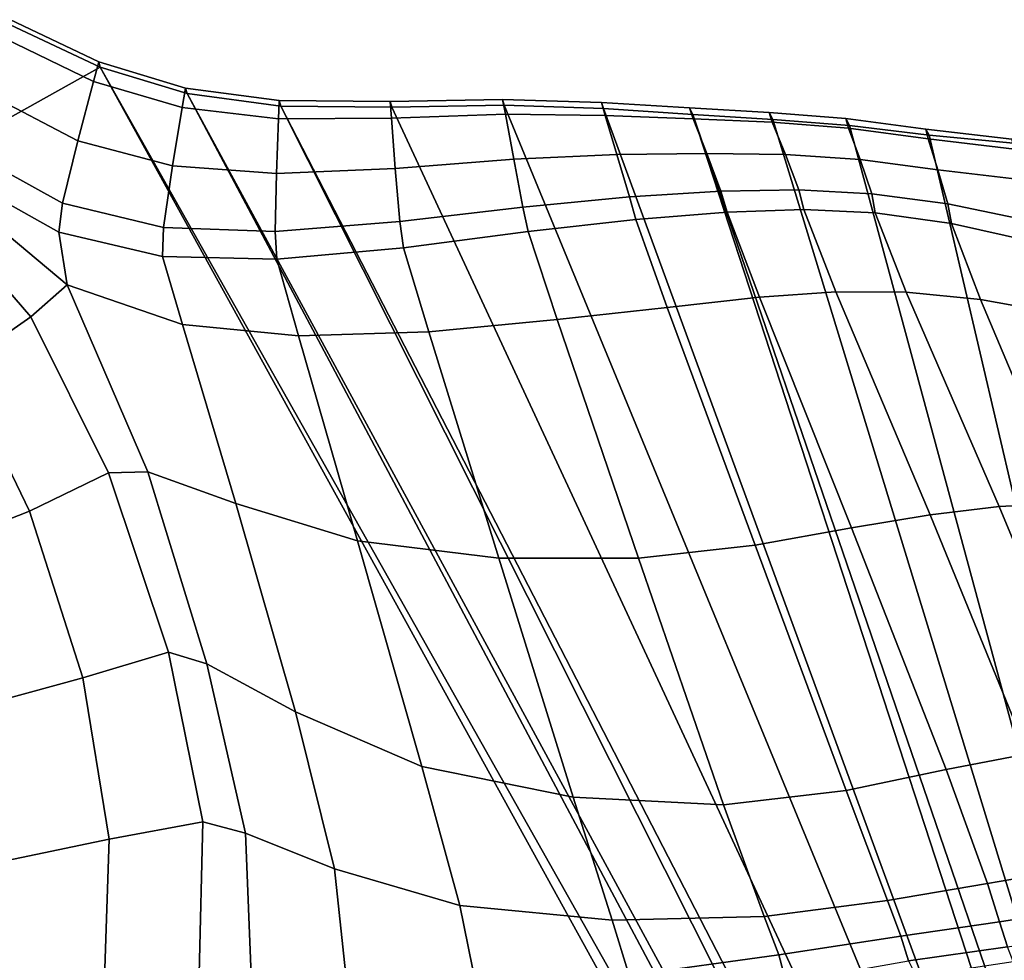
# Model space of a CAD drawing. Units: inches. Extents: x -86 to 154, y -69 to 171.
# Drawn here: x 52 to 68, y 141 to 157 of the extents above; entities that cross this region are included whole.
import ezdxf

# ---------------------------------------------------------------- set-up
doc = ezdxf.new("R2010")
doc.units = ezdxf.units.IN
doc.header["$MEASUREMENT"] = 0

msp = doc.modelspace()

# ---------------------------------------------------------------- linework, layer by layer
for points in [[(53.207, 155.594, -6.373), (53.292, 155.913, -8.739), (51.858, 156.592, -8.739), (51.766, 156.294, -6.384)], [(53.292, 155.913, -8.739), (53.312, 155.824, -10.983), (51.861, 156.51, -10.983), (51.858, 156.592, -8.739)], [(53.312, 155.824, -10.983), (-76.677, 83.156, -10.983), (51.861, 156.51, -10.983)], [(53.207, 155.594, -6.373), (51.766, 156.294, -6.384), (51.492, 155.399, -3.806), (52.952, 154.638, -3.762)], [(54.636, 155.177, -6.337), (54.688, 155.49, -8.737), (53.292, 155.913, -8.739), (53.207, 155.594, -6.373)], [(54.688, 155.49, -8.737), (54.714, 155.399, -10.983), (53.312, 155.824, -10.983), (53.292, 155.913, -8.739)], [(73.548, 119.132, -10.983), (-76.677, 83.156, -10.983), (53.312, 155.824, -10.983)], [(54.714, 155.399, -10.983), (73.722, 119.653, -10.983), (53.312, 155.824, -10.983)], [(73.722, 119.653, -10.983), (73.548, 119.132, -10.983), (53.312, 155.824, -10.983)], [(52.952, 154.638, -3.762), (54.478, 154.235, -3.628), (54.636, 155.177, -6.337), (53.207, 155.594, -6.373)], [(56.19, 154.995, -6.237), (56.202, 155.289, -8.699), (54.688, 155.49, -8.737), (54.636, 155.177, -6.337)], [(56.202, 155.289, -8.699), (56.227, 155.198, -10.983), (54.714, 155.399, -10.983), (54.688, 155.49, -8.737)], [(52.952, 154.638, -3.762), (51.492, 155.399, -3.806), (51.216, 154.458, -1.488), (52.707, 153.634, -1.421)], [(56.227, 155.198, -10.983), (73.908, 120.052, -10.983), (54.714, 155.399, -10.983)], [(73.908, 120.052, -10.983), (73.722, 119.653, -10.983), (54.714, 155.399, -10.983)], [(56.19, 154.995, -6.237), (58.009, 155.004, -6.029), (57.988, 155.272, -8.588), (56.202, 155.289, -8.699)], [(56.202, 155.289, -8.699), (57.988, 155.272, -8.588), (58.014, 155.182, -10.983), (56.227, 155.198, -10.983)], [(58.009, 155.004, -6.029), (59.846, 155.066, -5.784), (59.801, 155.306, -8.451), (57.988, 155.272, -8.588)], [(57.988, 155.272, -8.588), (59.801, 155.306, -8.451), (59.826, 155.216, -10.983), (58.014, 155.182, -10.983)], [(59.846, 155.066, -5.784), (61.455, 155.049, -5.574), (61.394, 155.258, -8.335), (59.801, 155.306, -8.451)], [(59.801, 155.306, -8.451), (61.394, 155.258, -8.335), (61.429, 155.162, -10.983), (59.826, 155.216, -10.983)], [(61.455, 155.049, -5.574), (62.876, 154.993, -5.392), (62.816, 155.171, -8.244), (61.394, 155.258, -8.335)], [(61.394, 155.258, -8.335), (62.816, 155.171, -8.244), (62.869, 155.062, -10.983), (61.429, 155.162, -10.983)], [(54.478, 154.235, -3.628), (56.156, 154.112, -3.416), (56.19, 154.995, -6.237), (54.636, 155.177, -6.337)], [(58.014, 155.182, -10.983), (74.176, 120.411, -10.983), (56.227, 155.198, -10.983)], [(74.176, 120.411, -10.983), (73.908, 120.052, -10.983), (56.227, 155.198, -10.983)], [(59.826, 155.216, -10.983), (74.176, 120.411, -10.983), (58.014, 155.182, -10.983)], [(61.429, 155.162, -10.983), (74.176, 120.411, -10.983), (59.826, 155.216, -10.983)], [(62.869, 155.062, -10.983), (74.176, 120.411, -10.983), (61.429, 155.162, -10.983)], [(62.876, 154.993, -5.392), (64.148, 154.938, -5.231), (64.099, 155.097, -8.164), (62.816, 155.171, -8.244)], [(62.816, 155.171, -8.244), (64.099, 155.097, -8.164), (64.16, 154.983, -10.983), (62.869, 155.062, -10.983)], [(64.148, 154.938, -5.231), (65.376, 154.843, -5.096), (65.335, 154.996, -8.077), (64.099, 155.097, -8.164)], [(64.099, 155.097, -8.164), (65.335, 154.996, -8.077), (65.397, 154.886, -10.983), (64.16, 154.983, -10.983)], [(56.156, 154.112, -3.416), (58.071, 154.195, -3.139), (58.009, 155.004, -6.029), (56.19, 154.995, -6.237)], [(58.071, 154.195, -3.139), (59.981, 154.343, -2.849), (59.846, 155.066, -5.784), (58.009, 155.004, -6.029)], [(59.981, 154.343, -2.849), (61.644, 154.416, -2.602), (61.455, 155.049, -5.574), (59.846, 155.066, -5.784)], [(61.644, 154.416, -2.602), (63.093, 154.435, -2.39), (62.876, 154.993, -5.392), (61.455, 155.049, -5.574)], [(64.16, 154.983, -10.983), (74.625, 120.756, -10.983), (62.869, 155.062, -10.983)], [(74.625, 120.756, -10.983), (74.176, 120.411, -10.983), (62.869, 155.062, -10.983)], [(63.093, 154.435, -2.39), (64.361, 154.417, -2.207), (64.148, 154.938, -5.231), (62.876, 154.993, -5.392)], [(64.361, 154.417, -2.207), (65.565, 154.338, -2.106), (65.376, 154.843, -5.096), (64.148, 154.938, -5.231)], [(65.397, 154.886, -10.983), (74.625, 120.756, -10.983), (64.16, 154.983, -10.983)], [(65.376, 154.843, -5.096), (66.664, 154.668, -4.991), (66.626, 154.825, -7.974), (65.335, 154.996, -8.077)], [(65.335, 154.996, -8.077), (66.626, 154.825, -7.974), (66.68, 154.731, -10.983), (65.397, 154.886, -10.983)], [(65.565, 154.338, -2.106), (66.82, 154.173, -2.14), (66.664, 154.668, -4.991), (65.376, 154.843, -5.096)], [(66.68, 154.731, -10.983), (74.625, 120.756, -10.983), (65.397, 154.886, -10.983)], [(66.664, 154.668, -4.991), (68.052, 154.504, -4.879), (68.01, 154.667, -7.865), (66.626, 154.825, -7.974)], [(66.626, 154.825, -7.974), (68.01, 154.667, -7.865), (68.04, 154.599, -10.983), (66.68, 154.731, -10.983)], [(52.707, 153.634, -1.421), (54.334, 153.242, -1.223), (54.478, 154.235, -3.628), (52.952, 154.638, -3.762)], [(66.82, 154.173, -2.14), (68.187, 154.011, -2.175), (68.052, 154.504, -4.879), (66.664, 154.668, -4.991)], [(68.04, 154.599, -10.983), (74.625, 120.756, -10.983), (66.68, 154.731, -10.983)], [(52.707, 153.634, -1.421), (51.216, 154.458, -1.488), (51.119, 154.022, 0.088), (52.649, 153.166, 0.132)], [(58.146, 153.336, -0.59), (60.129, 153.57, -0.255), (59.981, 154.343, -2.849), (58.071, 154.195, -3.139)], [(60.129, 153.57, -0.255), (61.846, 153.733, 0.011), (61.644, 154.416, -2.602), (59.981, 154.343, -2.849)], [(61.846, 153.733, 0.011), (63.321, 153.825, 0.226), (63.093, 154.435, -2.39), (61.644, 154.416, -2.602)], [(63.321, 153.825, 0.226), (64.578, 153.848, 0.407), (64.361, 154.417, -2.207), (63.093, 154.435, -2.39)], [(64.578, 153.848, 0.407), (65.753, 153.786, 0.466), (65.565, 154.338, -2.106), (64.361, 154.417, -2.207)], [(65.753, 153.786, 0.466), (66.979, 153.625, 0.317), (66.82, 154.173, -2.14), (65.565, 154.338, -2.106)], [(54.334, 153.242, -1.223), (56.134, 153.178, -0.932), (56.156, 154.112, -3.416), (54.478, 154.235, -3.628)], [(56.134, 153.178, -0.932), (58.146, 153.336, -0.59), (58.071, 154.195, -3.139), (56.156, 154.112, -3.416)], [(66.979, 153.625, 0.317), (68.508, 153.306, 0.278), (68.187, 154.011, -2.175), (66.82, 154.173, -2.14)], [(52.649, 153.166, 0.132), (51.119, 154.022, 0.088), (51.039, 153.772, 1.389), (52.782, 152.316, 1.502)], [(63.321, 153.825, 0.226), (61.846, 153.733, 0.011), (61.948, 153.368, 1.689), (63.424, 153.487, 1.904)], [(63.424, 153.487, 1.904), (64.659, 153.529, 2.08), (64.578, 153.848, 0.407), (63.321, 153.825, 0.226)], [(64.659, 153.529, 2.08), (65.81, 153.475, 2.164), (65.753, 153.786, 0.466), (64.578, 153.848, 0.407)], [(52.782, 152.316, 1.502), (51.039, 153.772, 1.389), (50.813, 153.396, 2.885), (52.198, 151.802, 3.046)], [(61.846, 153.733, 0.011), (60.129, 153.57, -0.255), (60.213, 153.175, 1.387), (61.948, 153.368, 1.689)], [(67.04, 153.308, 2.103), (66.979, 153.625, 0.317), (65.753, 153.786, 0.466), (65.81, 153.475, 2.164)], [(54.334, 153.242, -1.223), (52.707, 153.634, -1.421), (52.649, 153.166, 0.132), (54.32, 152.775, 0.264)], [(60.129, 153.57, -0.255), (58.146, 153.336, -0.59), (58.205, 152.913, 0.947), (60.213, 153.175, 1.387)], [(63.946, 152.116, 3.098), (65.174, 152.203, 3.271), (64.659, 153.529, 2.08), (63.424, 153.487, 1.904)], [(65.174, 152.203, 3.271), (66.306, 152.198, 3.397), (65.81, 153.475, 2.164), (64.659, 153.529, 2.08)], [(68.362, 153.011, 2.086), (68.508, 153.306, 0.278), (66.979, 153.625, 0.317), (67.04, 153.308, 2.103)], [(52.198, 151.802, 3.046), (50.813, 153.396, 2.885), (49.844, 152.524, 4.449), (51.048, 151, 4.566)], [(61.948, 153.368, 1.689), (60.213, 153.175, 1.387), (60.683, 151.756, 2.554), (62.455, 151.954, 2.883)], [(63.424, 153.487, 1.904), (61.948, 153.368, 1.689), (62.455, 151.954, 2.883), (63.946, 152.116, 3.098)], [(67.508, 152.081, 3.472), (67.04, 153.308, 2.103), (65.81, 153.475, 2.164), (66.306, 152.198, 3.397)], [(56.134, 153.178, -0.932), (54.334, 153.242, -1.223), (54.32, 152.775, 0.264), (56.162, 152.73, 0.523)], [(58.146, 153.336, -0.59), (56.134, 153.178, -0.932), (56.162, 152.73, 0.523), (58.205, 152.913, 0.947)], [(68.79, 151.851, 3.554), (68.362, 153.011, 2.086), (67.04, 153.308, 2.103), (67.508, 152.081, 3.472)], [(54.32, 152.775, 0.264), (52.649, 153.166, 0.132), (52.782, 152.316, 1.502), (54.641, 151.676, 1.321)], [(60.213, 153.175, 1.387), (58.205, 152.913, 0.947), (58.615, 151.56, 2.04), (60.683, 151.756, 2.554)], [(58.205, 152.913, 0.947), (56.162, 152.73, 0.523), (56.513, 151.492, 1.557), (58.615, 151.56, 2.04)], [(56.162, 152.73, 0.523), (54.32, 152.775, 0.264), (54.641, 151.676, 1.321), (56.513, 151.492, 1.557)], [(54.084, 149.301, 2.539), (52.782, 152.316, 1.502), (52.198, 151.802, 3.046), (53.448, 149.288, 3.385)], [(54.641, 151.676, 1.321), (52.782, 152.316, 1.502), (54.084, 149.301, 2.539), (55.5, 148.792, 2.438)], [(63.946, 152.116, 3.098), (62.455, 151.954, 2.883), (63.872, 148.119, 4.043), (65.426, 148.401, 4.263)], [(65.426, 148.401, 4.263), (66.695, 148.609, 4.438), (65.174, 152.203, 3.271), (63.946, 152.116, 3.098)], [(66.695, 148.609, 4.438), (67.807, 148.742, 4.575), (66.306, 152.198, 3.397), (65.174, 152.203, 3.271)], [(67.807, 148.742, 4.575), (68.892, 148.796, 4.68), (67.508, 152.081, 3.472), (66.306, 152.198, 3.397)], [(68.892, 148.796, 4.68), (70.012, 148.798, 4.769), (68.79, 151.851, 3.554), (67.508, 152.081, 3.472)], [(62.455, 151.954, 2.883), (60.683, 151.756, 2.554), (61.991, 147.908, 3.724), (63.872, 148.119, 4.043)], [(53.448, 149.288, 3.385), (52.198, 151.802, 3.046), (51.048, 151, 4.566), (52.172, 148.669, 4.672)], [(60.683, 151.756, 2.554), (58.615, 151.56, 2.04), (59.74, 147.912, 3.254), (61.991, 147.908, 3.724)], [(56.513, 151.492, 1.557), (54.641, 151.676, 1.321), (55.5, 148.792, 2.438), (57.462, 148.188, 2.777)], [(58.615, 151.56, 2.04), (56.513, 151.492, 1.557), (57.462, 148.188, 2.777), (59.74, 147.912, 3.254)], [(52.172, 148.669, 4.672), (51.048, 151, 4.566), (48.237, 149.417, 6.052), (48.839, 147.356, 6.097)], [(54.418, 146.394, 3.695), (53.448, 149.288, 3.385), (52.172, 148.669, 4.672), (53.036, 145.98, 4.688)], [(55.032, 146.208, 3.181), (54.084, 149.301, 2.539), (53.448, 149.288, 3.385), (54.418, 146.394, 3.695)], [(55.5, 148.792, 2.438), (54.084, 149.301, 2.539), (55.032, 146.208, 3.181), (56.461, 145.43, 3.331)], [(57.462, 148.188, 2.777), (55.5, 148.792, 2.438), (56.461, 145.43, 3.331), (58.499, 144.549, 3.801)], [(68.271, 144.757, 5.337), (69.382, 144.958, 5.469), (67.807, 148.742, 4.575), (66.695, 148.609, 4.438)], [(69.382, 144.958, 5.469), (70.376, 145.128, 5.559), (68.892, 148.796, 4.68), (67.807, 148.742, 4.575)], [(53.036, 145.98, 4.688), (52.172, 148.669, 4.672), (48.839, 147.356, 6.097), (49.299, 144.958, 5.977)], [(66.955, 144.505, 5.159), (68.271, 144.757, 5.337), (66.695, 148.609, 4.438), (65.426, 148.401, 4.263)], [(65.426, 148.401, 4.263), (63.872, 148.119, 4.043), (65.343, 144.166, 4.934), (66.955, 144.505, 5.159)], [(59.74, 147.912, 3.254), (57.462, 148.188, 2.777), (58.499, 144.549, 3.801), (60.94, 144.055, 4.249)], [(63.872, 148.119, 4.043), (61.991, 147.908, 3.724), (63.361, 143.933, 4.639), (65.343, 144.166, 4.934)], [(61.991, 147.908, 3.724), (59.74, 147.912, 3.254), (60.94, 144.055, 4.249), (63.361, 143.933, 4.639)], [(54.418, 146.394, 3.695), (53.036, 145.98, 4.688), (53.461, 143.381, 4.533), (54.967, 143.66, 3.768)], [(55.032, 146.208, 3.181), (54.418, 146.394, 3.695), (54.967, 143.66, 3.768), (55.656, 143.477, 3.444)], [(56.461, 145.43, 3.331), (55.032, 146.208, 3.181), (55.656, 143.477, 3.444), (57.089, 142.901, 3.718)], [(49.299, 144.958, 5.977), (49.576, 142.568, 5.582), (53.461, 143.381, 4.533), (53.036, 145.98, 4.688)], [(58.499, 144.549, 3.801), (56.461, 145.43, 3.331), (57.089, 142.901, 3.718), (59.111, 142.309, 4.245)], [(68.271, 144.757, 5.337), (66.955, 144.505, 5.159), (67.618, 142.663, 5.547), (68.934, 142.888, 5.722)], [(60.94, 144.055, 4.249), (58.499, 144.549, 3.801), (59.111, 142.309, 4.245), (61.57, 142.075, 4.684)], [(66.955, 144.505, 5.159), (65.343, 144.166, 4.934), (66.006, 142.388, 5.325), (67.618, 142.663, 5.547)], [(65.343, 144.166, 4.934), (63.361, 143.933, 4.639), (64.017, 142.133, 5.041), (66.006, 142.388, 5.325)], [(63.361, 143.933, 4.639), (60.94, 144.055, 4.249), (61.57, 142.075, 4.684), (64.017, 142.133, 5.041)], [(54.967, 143.66, 3.768), (53.461, 143.381, 4.533), (53.383, 141.135, 4.338), (54.91, 141.209, 3.782)], [(55.656, 143.477, 3.444), (54.967, 143.66, 3.768), (54.91, 141.209, 3.782), (55.751, 141.051, 3.555)], [(49.576, 142.568, 5.582), (49.775, 140.551, 5.145), (53.383, 141.135, 4.338), (53.461, 143.381, 4.533)], [(57.089, 142.901, 3.718), (55.656, 143.477, 3.444), (55.751, 141.051, 3.555), (57.299, 140.942, 3.734)], [(59.111, 142.309, 4.245), (57.089, 142.901, 3.718), (57.299, 140.942, 3.734), (59.385, 140.96, 4.13)], [(68.934, 142.888, 5.722), (67.618, 142.663, 5.547), (67.812, 142.045, 5.475), (69.102, 142.248, 5.64)], [(67.618, 142.663, 5.547), (66.006, 142.388, 5.325), (66.22, 141.816, 5.245), (67.812, 142.045, 5.475)], [(66.006, 142.388, 5.325), (64.017, 142.133, 5.041), (64.255, 141.512, 4.94), (66.22, 141.816, 5.245)], [(61.57, 142.075, 4.684), (59.111, 142.309, 4.245), (59.385, 140.96, 4.13), (61.84, 141.183, 4.55)], [(69.223, 141.848, 5.134), (69.102, 142.248, 5.64), (67.812, 142.045, 5.475), (67.939, 141.645, 4.988)], [(64.017, 142.133, 5.041), (61.57, 142.075, 4.684), (61.84, 141.183, 4.55), (64.255, 141.512, 4.94)], [(67.939, 141.645, 4.988), (67.812, 142.045, 5.475), (66.22, 141.816, 5.245), (66.343, 141.42, 4.726)], [(66.343, 141.42, 4.726), (66.22, 141.816, 5.245), (64.255, 141.512, 4.94), (64.371, 141.069, 4.346)], [(68.035, 141.405, 4.471), (67.939, 141.645, 4.988), (66.343, 141.42, 4.726), (66.467, 141.171, 4.187)], [(64.371, 141.069, 4.346), (64.255, 141.512, 4.94), (61.84, 141.183, 4.55), (61.959, 140.585, 3.841)]]:
    msp.add_3dface(points)

doc.saveas('drawing.dxf')
